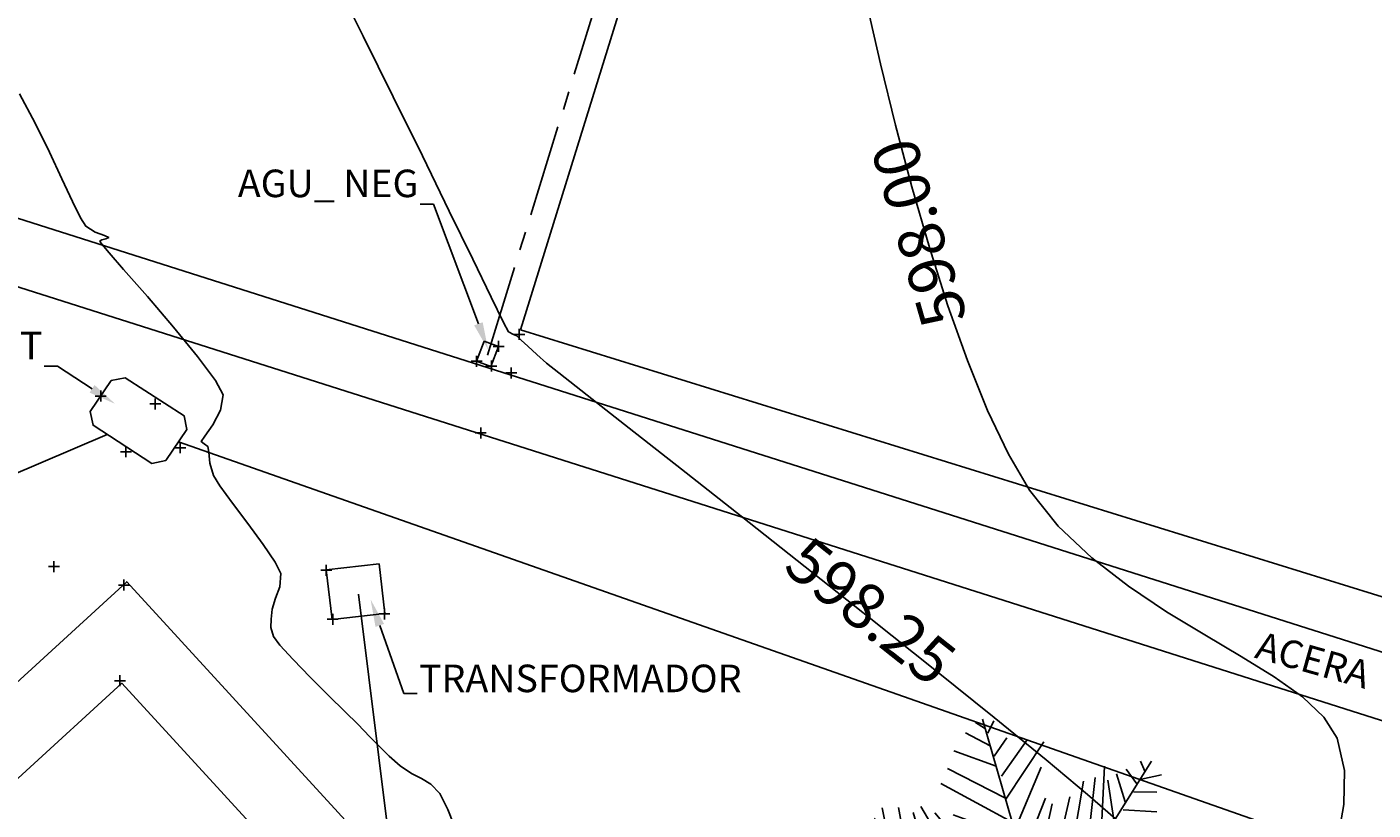
# Model space of a CAD drawing. Units: metres. Extents: x 1412 to 2553, y 726 to 1433.
# Drawn here: x 1675 to 1712, y 973 to 994 of the extents above; entities that cross this region are included whole.
import ezdxf
from ezdxf import colors
from ezdxf.entities.mleader import LeaderData, LeaderLine
from ezdxf.math import Vec2, Vec3

# ---------------------------------------------------------------- set-up
doc = ezdxf.new("R2010")
doc.units = ezdxf.units.M
doc.linetypes.add('CENTERX2', pattern=[4, 2.5, -0.5, 0.5, -0.5])
doc.linetypes.add('DASHED2', pattern=[9.525, 6.35, -3.175])
for name, color, linetype in [('acera', 1, 'Continuous'), ('AecObjExplode_Layout1_Vport_1110', 7, 'Continuous'), ('ARBOL', 74, 'Continuous'), ('C-TOPO-MINR', 8, 'Continuous'), ('DUCT_FIB_OPT', 40, 'Continuous'), ('EDIFICIO', 7, 'Continuous'), ('ELECT', 40, 'DASHED2'), ('PTS_PARA JAFAP', 1, 'Continuous'), ('pts_turri-12-2-13', 1, 'Continuous'), ('reg', 3, 'Continuous'), ('REG_FIB_OPT', 3, 'Continuous'), ('text', 1, 'Continuous'), ('TUB-AGUAS-NEG', 140, 'CENTERX2'), ('V-NODE', 1, 'Continuous'), ('V-NODE-TEXT', 1, 'Continuous')]:
    doc.layers.add(name, color=color, linetype=linetype)
doc.styles.add('oepi_sansserif', font='sanss___.ttf')
doc.styles.add('rafa-1', font='sanss___.ttf')
doc.styles.add('SANSSERIF', font='sanss___.ttf')

# ---------------------------------------------------------------- blocks, each defined once
blk = doc.blocks.new('*U8')
at = {"layer": 'ARBOL'}
for p, q in [((-10.186, 53.64), (-13.084, 55.962)), ((0, 0), (-10.5, 57)), ((-9.099, 51.782), (-6.563, 55.962)), ((-8.737, 47.138), (-17.069, 52.711)), ((-7.65, 43.423), (-2.578, 49.46)), ((-5.839, 35.992), (4.667, 48.067)), ((-7.288, 39.707), (-21.778, 46.673)), ((-5.114, 27.632), (10.463, 46.673)), ((-5.114, 28.097), (-24.676, 40.636)), ((-3.665, 19.273), (-27.574, 35.527)), ((-2.941, 16.486), (8.652, 37.85)), ((27, 9), (48, 36)), ((27.127, 9.056), (31.112, 35.992)), ((38.719, 34.134), (41.979, 28.561)), ((44.153, 36.456), (45.239, 32.741)), ((-48.585, 21.131), (-49.309, 29.026)), ((16.259, 5.805), (23.142, 31.348)), ((22.055, 7.198), (27.489, 32.277)), ((31.836, 30.883), (32.561, 16.486)), ((35.096, 32.741), (37.27, 22.524)), ((43.791, 29.954), (51.036, 30.883)), ((-31.5, 4.5), (-52.5, 25.5)), ((-43.513, 28.561), (-42.427, 15.558)), ((-38.442, 26.239), (-34.819, 7.663)), ((-35.544, 28.097), (-24.314, 3.947)), ((-14.533, 2.09), (-30.834, 25.31)), ((-1.129, 6.734), (9.014, 26.704)), ((3.942, 1.625), (11.187, 24.381)), ((10.101, 3.483), (17.708, 26.239)), ((40.53, 25.775), (48.862, 24.846)), ((-47.498, 19.737), (-55.83, 18.344)), ((-24.314, 23.917), (-2.941, 13.7)), ((36.183, 19.737), (48.137, 17.88)), ((33.285, 16.486), (48.862, 10.913)), ((-40.615, 13.7), (-55.105, 10.913)), ((-20.691, 13.7), (-1.129, 4.876)), ((29.662, 12.307), (48.137, 6.269)), ((-33.37, 6.269), (-52.207, 5.34)), ((0, 0), (27, 9)), ((18.07, 5.805), (35.096, -3.483)), ((24.229, 7.663), (46.688, 1.625)), ((-28.299, 3.483), (-47.86, -5.805)), ((-21.416, 3.018), (-38.079, -8.128)), ((0, 0), (-31.5, 4.5)), ((-15.982, 2.09), (-30.11, -9.521)), ((0, 0), (-22.5, -19.5)), ((-6.563, 1.161), (-21.416, -8.128)), ((0, 0), (18, -22.5)), ((6.478, 1.625), (26.04, -8.592)), ((11.187, 3.483), (30.749, -5.805)), ((-4.752, -3.483), (-3.665, -14.629)), ((2.493, -3.019), (-1.491, -20.202)), ((1.769, -2.555), (24.229, -9.521)), ((-6.563, -5.805), (-19.967, -9.985)), ((-9.461, -8.592), (-6.201, -23.453)), ((5.029, -6.27), (2.131, -25.775)), ((7.565, -9.056), (32.198, -14.629)), ((-15.257, -12.772), (-30.11, -12.772)), ((-13.446, -11.378), (-8.737, -32.741)), ((9.014, -11.378), (3.58, -35.992)), ((-17.431, -15.094), (-42.789, -18.809)), ((-20.691, -18.345), (-17.793, -44.352)), ((-17.069, -15.094), (-12.721, -40.172)), ((14.085, -16.951), (6.478, -40.172)), ((12.274, -15.094), (36.907, -18.809)), ((-24.314, -21.596), (-42.427, -22.06)), ((-22.5, -19.5), (-37.5, -45)), ((-25.038, -23.918), (-22.865, -45.281)), ((18.07, -22.524), (8.289, -45.745)), ((16.259, -19.738), (36.183, -22.989)), ((18, -22.5), (27, -52.5)), ((18.433, -22.524), (40.53, -29.026)), ((-26.849, -26.24), (-40.253, -25.775)), ((19.157, -25.311), (38.719, -33.206)), ((-28.299, -29.026), (-42.789, -31.348)), ((-29.023, -30.884), (-27.936, -43.887)), ((20.244, -30.419), (15.897, -44.816)), ((21.331, -32.741), (39.081, -40.636)), ((-30.834, -34.135), (-42.427, -35.528)), ((-32.646, -36.921), (-31.921, -44.352)), ((22.78, -37.85), (19.519, -48.532)), ((22.78, -38.314), (34.372, -44.816)), ((-34.457, -39.708), (-40.978, -42.494)), ((24.591, -45.745), (23.142, -50.854)), ((24.591, -43.423), (30.749, -47.603)), ((26.764, -49.925), (28.213, -50.854))]:
    blk.add_line(p, q, dxfattribs=at)
blk = doc.blocks.new('*U354', base_point=(1677.879, 976.344, 598.694))
at = {"layer": 'V-NODE', "color": 1, "linetype": 'ByBlock', "lineweight": -2}
for p, q in [((1677.729, 976.344, 598.694), (1678.029, 976.344, 598.694)), ((1677.879, 976.194, 598.694), (1677.879, 976.494, 598.694))]:
    blk.add_line(p, q, dxfattribs=at)
at = {"layer": 'V-NODE-TEXT', "linetype": 'ByBlock', "insert": (1678.029, 976.344, 598.694), "style": 'oepi_sansserif'}
for s, char_height, attachment_point in [('598.694', 0.00025, 4), ('edit', 0.0003, 1)]:
    blk.add_mtext(s, dxfattribs=dict(at, char_height=char_height, attachment_point=attachment_point))
blk = doc.blocks.new('*U355', base_point=(1677.991, 978.951, 598.683))
at = {"layer": 'V-NODE', "color": 1, "linetype": 'ByBlock', "lineweight": -2}
for p, q in [((1677.991, 978.801, 598.683), (1677.991, 979.101, 598.683)), ((1677.841, 978.951, 598.683), (1678.141, 978.951, 598.683))]:
    blk.add_line(p, q, dxfattribs=at)
at = {"layer": 'V-NODE-TEXT', "linetype": 'ByBlock', "style": 'oepi_sansserif'}
for s, insert, char_height, attachment_point in [('598.683', (1678.141, 978.951, 598.683), 0.00025, 4), ('acera', (1678.141, 978.95, 598.683), 0.0003, 1)]:
    blk.add_mtext(s, dxfattribs=dict(at, insert=insert, char_height=char_height, attachment_point=attachment_point))
blk = doc.blocks.new('*U356', base_point=(1676.087, 979.452, 598.565))
at = {"layer": 'V-NODE', "color": 1, "linetype": 'ByBlock', "lineweight": -2}
for p, q in [((1676.087, 979.302, 598.565), (1676.087, 979.602, 598.565)), ((1675.937, 979.452, 598.565), (1676.237, 979.452, 598.565))]:
    blk.add_line(p, q, dxfattribs=at)
at = {"layer": 'V-NODE-TEXT', "linetype": 'ByBlock', "insert": (1676.237, 979.452, 598.565), "style": 'oepi_sansserif'}
for s, char_height, attachment_point in [('598.565', 0.00025, 4), ('arbol', 0.0003, 1)]:
    blk.add_mtext(s, dxfattribs=dict(at, char_height=char_height, attachment_point=attachment_point))
blk = doc.blocks.new('*U357', base_point=(1679.521, 982.687, 598.516))
at = {"layer": 'V-NODE', "color": 1, "linetype": 'ByBlock', "lineweight": -2}
for p, q in [((1679.521, 982.537, 598.516), (1679.521, 982.837, 598.516)), ((1679.371, 982.687, 598.516), (1679.671, 982.687, 598.516))]:
    blk.add_line(p, q, dxfattribs=at)
at = {"layer": 'V-NODE-TEXT', "linetype": 'ByBlock', "insert": (1679.671, 982.687, 598.516), "style": 'oepi_sansserif'}
for s, char_height, attachment_point in [('598.516', 0.00025, 4), ('fib-sa-19', 0.0003, 1)]:
    blk.add_mtext(s, dxfattribs=dict(at, char_height=char_height, attachment_point=attachment_point))
blk = doc.blocks.new('*U358', base_point=(1678.046, 982.58, 598.55))
at = {"layer": 'V-NODE', "color": 1, "linetype": 'ByBlock', "lineweight": -2}
for p, q in [((1677.896, 982.58, 598.55), (1678.196, 982.58, 598.55)), ((1678.046, 982.43, 598.55), (1678.046, 982.73, 598.55))]:
    blk.add_line(p, q, dxfattribs=at)
at = {"layer": 'V-NODE-TEXT', "linetype": 'ByBlock', "insert": (1678.196, 982.58, 598.55), "style": 'oepi_sansserif'}
for s, char_height, attachment_point in [('598.550', 0.00025, 4), ('fib-sa-19', 0.0003, 1)]:
    blk.add_mtext(s, dxfattribs=dict(at, char_height=char_height, attachment_point=attachment_point))
blk = doc.blocks.new('*U359', base_point=(1678.84, 983.881, 598.555))
at = {"layer": 'V-NODE', "color": 1, "linetype": 'ByBlock', "lineweight": -2}
for p, q in [((1678.69, 983.881, 598.555), (1678.99, 983.881, 598.555)), ((1678.84, 983.731, 598.555), (1678.84, 984.031, 598.555))]:
    blk.add_line(p, q, dxfattribs=at)
at = {"layer": 'V-NODE-TEXT', "linetype": 'ByBlock', "insert": (1678.99, 983.881, 598.555), "style": 'oepi_sansserif'}
for s, char_height, attachment_point in [('598.555', 0.00025, 4), ('fib-sa-19', 0.0003, 1)]:
    blk.add_mtext(s, dxfattribs=dict(at, char_height=char_height, attachment_point=attachment_point))
blk = doc.blocks.new('*U360', base_point=(1677.359, 984.093, 598.586))
at = {"layer": 'V-NODE', "color": 1, "linetype": 'ByBlock', "lineweight": -2}
for p, q in [((1677.359, 983.943, 598.586), (1677.359, 984.243, 598.586)), ((1677.209, 984.093, 598.586), (1677.509, 984.093, 598.586))]:
    blk.add_line(p, q, dxfattribs=at)
at = {"layer": 'V-NODE-TEXT', "linetype": 'ByBlock', "insert": (1677.509, 984.093, 598.586), "style": 'oepi_sansserif'}
for s, char_height, attachment_point in [('598.586', 0.00025, 4), ('fib-sa-19', 0.0003, 1)]:
    blk.add_mtext(s, dxfattribs=dict(at, char_height=char_height, attachment_point=attachment_point))
blk = doc.blocks.new('*U361', base_point=(1683.495, 979.352, 598.447))
at = {"layer": 'V-NODE', "color": 1, "linetype": 'ByBlock', "lineweight": -2}
for p, q in [((1683.495, 979.202, 598.447), (1683.495, 979.502, 598.447)), ((1683.345, 979.352, 598.447), (1683.645, 979.352, 598.447))]:
    blk.add_line(p, q, dxfattribs=at)
at = {"layer": 'V-NODE-TEXT', "linetype": 'ByBlock', "style": 'oepi_sansserif'}
for s, insert, char_height, attachment_point in [('598.447', (1683.645, 979.352, 598.447), 0.00025, 4), ('torre-transform', (1683.645, 979.351, 598.447), 0.0003, 1)]:
    blk.add_mtext(s, dxfattribs=dict(at, insert=insert, char_height=char_height, attachment_point=attachment_point))
blk = doc.blocks.new('*U362', base_point=(1683.671, 978.018, 598.425))
at = {"layer": 'V-NODE', "color": 1, "linetype": 'ByBlock', "lineweight": -2}
for p, q in [((1683.521, 978.018, 598.425), (1683.821, 978.018, 598.425)), ((1683.671, 977.868, 598.425), (1683.671, 978.168, 598.425))]:
    blk.add_line(p, q, dxfattribs=at)
at = {"layer": 'V-NODE-TEXT', "linetype": 'ByBlock', "insert": (1683.821, 978.018, 598.425), "style": 'oepi_sansserif'}
for s, char_height, attachment_point in [('598.425', 0.00025, 4), ('torre-transform', 0.0003, 1)]:
    blk.add_mtext(s, dxfattribs=dict(at, char_height=char_height, attachment_point=attachment_point))
blk = doc.blocks.new('*U363', base_point=(1685.074, 978.165, 598.374))
at = {"layer": 'V-NODE', "color": 1, "linetype": 'ByBlock', "lineweight": -2}
for p, q in [((1684.924, 978.165, 598.374), (1685.224, 978.165, 598.374)), ((1685.074, 978.015, 598.374), (1685.074, 978.315, 598.374))]:
    blk.add_line(p, q, dxfattribs=at)
at = {"layer": 'V-NODE-TEXT', "linetype": 'ByBlock', "insert": (1685.224, 978.165, 598.374), "style": 'oepi_sansserif'}
for s, char_height, attachment_point in [('598.374', 0.00025, 4), ('torre-transform', 0.0003, 1)]:
    blk.add_mtext(s, dxfattribs=dict(at, char_height=char_height, attachment_point=attachment_point))
blk = doc.blocks.new('*U364', base_point=(1687.694, 983.092, 598.345))
at = {"layer": 'V-NODE', "color": 1, "linetype": 'ByBlock', "lineweight": -2}
for p, q in [((1687.694, 982.942, 598.345), (1687.694, 983.242, 598.345)), ((1687.544, 983.092, 598.345), (1687.844, 983.092, 598.345))]:
    blk.add_line(p, q, dxfattribs=at)
at = {"layer": 'V-NODE-TEXT', "linetype": 'ByBlock', "insert": (1687.844, 983.092, 598.345), "style": 'oepi_sansserif'}
for s, char_height, attachment_point in [('598.345', 0.00025, 4), ('acera', 0.0003, 1)]:
    blk.add_mtext(s, dxfattribs=dict(at, char_height=char_height, attachment_point=attachment_point))
blk = doc.blocks.new('*U365', base_point=(1688.526, 984.722, 598.325))
at = {"layer": 'V-NODE', "color": 1, "linetype": 'ByBlock', "lineweight": -2}
for p, q in [((1688.376, 984.722, 598.325), (1688.676, 984.722, 598.325)), ((1688.526, 984.572, 598.325), (1688.526, 984.872, 598.325))]:
    blk.add_line(p, q, dxfattribs=at)
at = {"layer": 'V-NODE-TEXT', "linetype": 'ByBlock', "insert": (1688.676, 984.722, 598.325), "style": 'oepi_sansserif'}
for s, char_height, attachment_point in [('598.325', 0.00025, 4), ('acera', 0.0003, 1)]:
    blk.add_mtext(s, dxfattribs=dict(at, char_height=char_height, attachment_point=attachment_point))
blk = doc.blocks.new('*U366', base_point=(1688.743, 985.77, 598.244))
at = {"layer": 'V-NODE', "color": 1, "linetype": 'ByBlock', "lineweight": -2}
for p, q in [((1688.593, 985.77, 598.244), (1688.893, 985.77, 598.244)), ((1688.743, 985.62, 598.244), (1688.743, 985.92, 598.244))]:
    blk.add_line(p, q, dxfattribs=at)
at = {"layer": 'V-NODE-TEXT', "linetype": 'ByBlock', "style": 'oepi_sansserif'}
for s, insert, char_height, attachment_point in [('598.244', (1688.893, 985.77, 598.244), 0.00025, 4), ('cancha', (1688.893, 985.769, 598.244), 0.0003, 1)]:
    blk.add_mtext(s, dxfattribs=dict(at, insert=insert, char_height=char_height, attachment_point=attachment_point))
blk = doc.blocks.new('*U379', base_point=(1687.987, 984.91, 598.322))
at = {"layer": 'V-NODE', "color": 1, "linetype": 'ByBlock', "lineweight": -2}
for p, q in [((1687.987, 984.76, 598.322), (1687.987, 985.06, 598.322)), ((1687.837, 984.91, 598.322), (1688.137, 984.91, 598.322))]:
    blk.add_line(p, q, dxfattribs=at)
at = {"layer": 'V-NODE-TEXT', "linetype": 'ByBlock', "insert": (1688.137, 984.91, 598.322), "style": 'oepi_sansserif'}
for s, char_height, attachment_point in [('598.322', 0.00025, 4), ('reg', 0.0003, 1)]:
    blk.add_mtext(s, dxfattribs=dict(at, char_height=char_height, attachment_point=attachment_point))
blk = doc.blocks.new('*U380', base_point=(1688.182, 985.444, 598.299))
at = {"layer": 'V-NODE', "color": 1, "linetype": 'ByBlock', "lineweight": -2}
for p, q in [((1688.032, 985.444, 598.299), (1688.332, 985.444, 598.299)), ((1688.182, 985.294, 598.299), (1688.182, 985.594, 598.299))]:
    blk.add_line(p, q, dxfattribs=at)
at = {"layer": 'V-NODE-TEXT', "linetype": 'ByBlock', "insert": (1688.332, 985.444, 598.299), "style": 'oepi_sansserif'}
for s, char_height, attachment_point in [('598.299', 0.00025, 4), ('reg', 0.0003, 1)]:
    blk.add_mtext(s, dxfattribs=dict(at, char_height=char_height, attachment_point=attachment_point))
blk = doc.blocks.new('*U381', base_point=(1687.584, 985.04, 598.295))
at = {"layer": 'V-NODE', "color": 1, "linetype": 'ByBlock', "lineweight": -2}
for p, q in [((1687.434, 985.04, 598.295), (1687.734, 985.04, 598.295)), ((1687.584, 984.89, 598.295), (1687.584, 985.19, 598.295))]:
    blk.add_line(p, q, dxfattribs=at)
at = {"layer": 'V-NODE-TEXT', "linetype": 'ByBlock', "insert": (1687.735, 985.04, 598.295), "style": 'oepi_sansserif'}
for s, char_height, attachment_point in [('598.295', 0.00025, 4), ('reg', 0.0003, 1)]:
    blk.add_mtext(s, dxfattribs=dict(at, char_height=char_height, attachment_point=attachment_point))
blk = doc.blocks.new('*U649', base_point=(1677.879, 976.344, 598.694))
at = {"layer": 'V-NODE', "color": 1, "linetype": 'ByBlock', "lineweight": -2}
for p, q in [((1677.729, 976.344, 598.694), (1678.029, 976.344, 598.694)), ((1677.879, 976.194, 598.694), (1677.879, 976.494, 598.694))]:
    blk.add_line(p, q, dxfattribs=at)
at = {"layer": 'V-NODE-TEXT', "linetype": 'ByBlock', "insert": (1678.029, 976.344, 598.694), "style": 'oepi_sansserif'}
for s, char_height, attachment_point in [('598.694', 0.00025, 4), ('edit', 0.0003, 1)]:
    blk.add_mtext(s, dxfattribs=dict(at, char_height=char_height, attachment_point=attachment_point))
blk = doc.blocks.new('*U650', base_point=(1677.991, 978.951, 598.683))
at = {"layer": 'V-NODE', "color": 1, "linetype": 'ByBlock', "lineweight": -2}
for p, q in [((1677.991, 978.801, 598.683), (1677.991, 979.101, 598.683)), ((1677.841, 978.951, 598.683), (1678.141, 978.951, 598.683))]:
    blk.add_line(p, q, dxfattribs=at)
at = {"layer": 'V-NODE-TEXT', "linetype": 'ByBlock', "style": 'oepi_sansserif'}
for s, insert, char_height, attachment_point in [('598.683', (1678.141, 978.951, 598.683), 0.00025, 4), ('acera', (1678.141, 978.95, 598.683), 0.0003, 1)]:
    blk.add_mtext(s, dxfattribs=dict(at, insert=insert, char_height=char_height, attachment_point=attachment_point))
blk = doc.blocks.new('*U651', base_point=(1676.087, 979.452, 598.565))
at = {"layer": 'V-NODE', "color": 1, "linetype": 'ByBlock', "lineweight": -2}
for p, q in [((1676.087, 979.302, 598.565), (1676.087, 979.602, 598.565)), ((1675.937, 979.452, 598.565), (1676.237, 979.452, 598.565))]:
    blk.add_line(p, q, dxfattribs=at)
at = {"layer": 'V-NODE-TEXT', "linetype": 'ByBlock', "insert": (1676.237, 979.452, 598.565), "style": 'oepi_sansserif'}
for s, char_height, attachment_point in [('598.565', 0.00025, 4), ('arbol', 0.0003, 1)]:
    blk.add_mtext(s, dxfattribs=dict(at, char_height=char_height, attachment_point=attachment_point))
blk = doc.blocks.new('*U652', base_point=(1679.521, 982.687, 598.516))
at = {"layer": 'V-NODE', "color": 1, "linetype": 'ByBlock', "lineweight": -2}
for p, q in [((1679.521, 982.537, 598.516), (1679.521, 982.837, 598.516)), ((1679.371, 982.687, 598.516), (1679.671, 982.687, 598.516))]:
    blk.add_line(p, q, dxfattribs=at)
at = {"layer": 'V-NODE-TEXT', "linetype": 'ByBlock', "insert": (1679.671, 982.687, 598.516), "style": 'oepi_sansserif'}
for s, char_height, attachment_point in [('598.516', 0.00025, 4), ('fib-sa-19', 0.0003, 1)]:
    blk.add_mtext(s, dxfattribs=dict(at, char_height=char_height, attachment_point=attachment_point))
blk = doc.blocks.new('*U653', base_point=(1678.046, 982.58, 598.55))
at = {"layer": 'V-NODE', "color": 1, "linetype": 'ByBlock', "lineweight": -2}
for p, q in [((1677.896, 982.58, 598.55), (1678.196, 982.58, 598.55)), ((1678.046, 982.43, 598.55), (1678.046, 982.73, 598.55))]:
    blk.add_line(p, q, dxfattribs=at)
at = {"layer": 'V-NODE-TEXT', "linetype": 'ByBlock', "insert": (1678.196, 982.58, 598.55), "style": 'oepi_sansserif'}
for s, char_height, attachment_point in [('598.550', 0.00025, 4), ('fib-sa-19', 0.0003, 1)]:
    blk.add_mtext(s, dxfattribs=dict(at, char_height=char_height, attachment_point=attachment_point))
blk = doc.blocks.new('*U654', base_point=(1678.84, 983.881, 598.555))
at = {"layer": 'V-NODE', "color": 1, "linetype": 'ByBlock', "lineweight": -2}
for p, q in [((1678.69, 983.881, 598.555), (1678.99, 983.881, 598.555)), ((1678.84, 983.731, 598.555), (1678.84, 984.031, 598.555))]:
    blk.add_line(p, q, dxfattribs=at)
at = {"layer": 'V-NODE-TEXT', "linetype": 'ByBlock', "insert": (1678.99, 983.881, 598.555), "style": 'oepi_sansserif'}
for s, char_height, attachment_point in [('598.555', 0.00025, 4), ('fib-sa-19', 0.0003, 1)]:
    blk.add_mtext(s, dxfattribs=dict(at, char_height=char_height, attachment_point=attachment_point))
blk = doc.blocks.new('*U655', base_point=(1677.359, 984.093, 598.586))
at = {"layer": 'V-NODE', "color": 1, "linetype": 'ByBlock', "lineweight": -2}
for p, q in [((1677.359, 983.943, 598.586), (1677.359, 984.243, 598.586)), ((1677.209, 984.093, 598.586), (1677.509, 984.093, 598.586))]:
    blk.add_line(p, q, dxfattribs=at)
at = {"layer": 'V-NODE-TEXT', "linetype": 'ByBlock', "insert": (1677.509, 984.093, 598.586), "style": 'oepi_sansserif'}
for s, char_height, attachment_point in [('598.586', 0.00025, 4), ('fib-sa-19', 0.0003, 1)]:
    blk.add_mtext(s, dxfattribs=dict(at, char_height=char_height, attachment_point=attachment_point))
blk = doc.blocks.new('*U656', base_point=(1683.495, 979.352, 598.447))
at = {"layer": 'V-NODE', "color": 1, "linetype": 'ByBlock', "lineweight": -2}
for p, q in [((1683.495, 979.202, 598.447), (1683.495, 979.502, 598.447)), ((1683.345, 979.352, 598.447), (1683.645, 979.352, 598.447))]:
    blk.add_line(p, q, dxfattribs=at)
at = {"layer": 'V-NODE-TEXT', "linetype": 'ByBlock', "style": 'oepi_sansserif'}
for s, insert, char_height, attachment_point in [('598.447', (1683.645, 979.352, 598.447), 0.00025, 4), ('torre-transform', (1683.645, 979.351, 598.447), 0.0003, 1)]:
    blk.add_mtext(s, dxfattribs=dict(at, insert=insert, char_height=char_height, attachment_point=attachment_point))
blk = doc.blocks.new('*U657', base_point=(1683.671, 978.018, 598.425))
at = {"layer": 'V-NODE', "color": 1, "linetype": 'ByBlock', "lineweight": -2}
for p, q in [((1683.521, 978.018, 598.425), (1683.821, 978.018, 598.425)), ((1683.671, 977.868, 598.425), (1683.671, 978.168, 598.425))]:
    blk.add_line(p, q, dxfattribs=at)
at = {"layer": 'V-NODE-TEXT', "linetype": 'ByBlock', "insert": (1683.821, 978.018, 598.425), "style": 'oepi_sansserif'}
for s, char_height, attachment_point in [('598.425', 0.00025, 4), ('torre-transform', 0.0003, 1)]:
    blk.add_mtext(s, dxfattribs=dict(at, char_height=char_height, attachment_point=attachment_point))
blk = doc.blocks.new('*U658', base_point=(1685.074, 978.165, 598.374))
at = {"layer": 'V-NODE', "color": 1, "linetype": 'ByBlock', "lineweight": -2}
for p, q in [((1684.924, 978.165, 598.374), (1685.224, 978.165, 598.374)), ((1685.074, 978.015, 598.374), (1685.074, 978.315, 598.374))]:
    blk.add_line(p, q, dxfattribs=at)
at = {"layer": 'V-NODE-TEXT', "linetype": 'ByBlock', "insert": (1685.224, 978.165, 598.374), "style": 'oepi_sansserif'}
for s, char_height, attachment_point in [('598.374', 0.00025, 4), ('torre-transform', 0.0003, 1)]:
    blk.add_mtext(s, dxfattribs=dict(at, char_height=char_height, attachment_point=attachment_point))
blk = doc.blocks.new('*U659', base_point=(1687.694, 983.092, 598.345))
at = {"layer": 'V-NODE', "color": 1, "linetype": 'ByBlock', "lineweight": -2}
for p, q in [((1687.694, 982.942, 598.345), (1687.694, 983.242, 598.345)), ((1687.544, 983.092, 598.345), (1687.844, 983.092, 598.345))]:
    blk.add_line(p, q, dxfattribs=at)
at = {"layer": 'V-NODE-TEXT', "linetype": 'ByBlock', "insert": (1687.844, 983.092, 598.345), "style": 'oepi_sansserif'}
for s, char_height, attachment_point in [('598.345', 0.00025, 4), ('acera', 0.0003, 1)]:
    blk.add_mtext(s, dxfattribs=dict(at, char_height=char_height, attachment_point=attachment_point))
blk = doc.blocks.new('*U660', base_point=(1688.526, 984.722, 598.325))
at = {"layer": 'V-NODE', "color": 1, "linetype": 'ByBlock', "lineweight": -2}
for p, q in [((1688.376, 984.722, 598.325), (1688.676, 984.722, 598.325)), ((1688.526, 984.572, 598.325), (1688.526, 984.872, 598.325))]:
    blk.add_line(p, q, dxfattribs=at)
at = {"layer": 'V-NODE-TEXT', "linetype": 'ByBlock', "insert": (1688.676, 984.722, 598.325), "style": 'oepi_sansserif'}
for s, char_height, attachment_point in [('598.325', 0.00025, 4), ('acera', 0.0003, 1)]:
    blk.add_mtext(s, dxfattribs=dict(at, char_height=char_height, attachment_point=attachment_point))
blk = doc.blocks.new('*U661', base_point=(1688.743, 985.77, 598.244))
at = {"layer": 'V-NODE', "color": 1, "linetype": 'ByBlock', "lineweight": -2}
for p, q in [((1688.593, 985.77, 598.244), (1688.893, 985.77, 598.244)), ((1688.743, 985.62, 598.244), (1688.743, 985.92, 598.244))]:
    blk.add_line(p, q, dxfattribs=at)
at = {"layer": 'V-NODE-TEXT', "linetype": 'ByBlock', "style": 'oepi_sansserif'}
for s, insert, char_height, attachment_point in [('598.244', (1688.893, 985.77, 598.244), 0.00025, 4), ('cancha', (1688.893, 985.769, 598.244), 0.0003, 1)]:
    blk.add_mtext(s, dxfattribs=dict(at, insert=insert, char_height=char_height, attachment_point=attachment_point))
blk = doc.blocks.new('*U674', base_point=(1687.987, 984.91, 598.322))
at = {"layer": 'V-NODE', "color": 1, "linetype": 'ByBlock', "lineweight": -2}
for p, q in [((1687.987, 984.76, 598.322), (1687.987, 985.06, 598.322)), ((1687.837, 984.91, 598.322), (1688.137, 984.91, 598.322))]:
    blk.add_line(p, q, dxfattribs=at)
at = {"layer": 'V-NODE-TEXT', "linetype": 'ByBlock', "insert": (1688.137, 984.91, 598.322), "style": 'oepi_sansserif'}
for s, char_height, attachment_point in [('598.322', 0.00025, 4), ('reg', 0.0003, 1)]:
    blk.add_mtext(s, dxfattribs=dict(at, char_height=char_height, attachment_point=attachment_point))
blk = doc.blocks.new('*U675', base_point=(1688.182, 985.444, 598.299))
at = {"layer": 'V-NODE', "color": 1, "linetype": 'ByBlock', "lineweight": -2}
for p, q in [((1688.032, 985.444, 598.299), (1688.332, 985.444, 598.299)), ((1688.182, 985.294, 598.299), (1688.182, 985.594, 598.299))]:
    blk.add_line(p, q, dxfattribs=at)
at = {"layer": 'V-NODE-TEXT', "linetype": 'ByBlock', "insert": (1688.332, 985.444, 598.299), "style": 'oepi_sansserif'}
for s, char_height, attachment_point in [('598.299', 0.00025, 4), ('reg', 0.0003, 1)]:
    blk.add_mtext(s, dxfattribs=dict(at, char_height=char_height, attachment_point=attachment_point))
blk = doc.blocks.new('*U676', base_point=(1687.584, 985.04, 598.295))
at = {"layer": 'V-NODE', "color": 1, "linetype": 'ByBlock', "lineweight": -2}
for p, q in [((1687.434, 985.04, 598.295), (1687.734, 985.04, 598.295)), ((1687.584, 984.89, 598.295), (1687.584, 985.19, 598.295))]:
    blk.add_line(p, q, dxfattribs=at)
at = {"layer": 'V-NODE-TEXT', "linetype": 'ByBlock', "insert": (1687.735, 985.04, 598.295), "style": 'oepi_sansserif'}
for s, char_height, attachment_point in [('598.295', 0.00025, 4), ('reg', 0.0003, 1)]:
    blk.add_mtext(s, dxfattribs=dict(at, char_height=char_height, attachment_point=attachment_point))
blk = doc.blocks.new('AecObjExplode_Layout1_Vport_1110')
at = {"layer": 'C-TOPO-MINR', "color": 6, "linetype": 'Continuous', "lineweight": -3}
for points, elevation in [([(1687.128, 972.015), (1686.799, 972.841), (1686.581, 973.279), (1686.334, 973.53), (1686.085, 973.681), (1685.815, 973.818), (1685.507, 974.03), (1685.208, 974.291), (1684.949, 974.543), (1684.68, 974.822), (1684.348, 975.162), (1684.011, 975.497), (1683.556, 975.946), (1683.058, 976.443), (1682.592, 976.921), (1682.233, 977.312), (1682.057, 977.552), (1681.988, 977.796), (1681.992, 978.017), (1682.024, 978.289), (1682.114, 978.596), (1682.234, 978.904), (1682.254, 979.261), (1682.102, 979.575), (1681.776, 980.058), (1681.361, 980.623), (1680.941, 981.182), (1680.6, 981.647), (1680.423, 981.93), (1680.331, 982.269), (1680.296, 982.568), (1680.272, 982.724), (1680.176, 982.79), (1680.094, 982.854), (1680.19, 982.999), (1680.409, 983.311), (1680.618, 983.712), (1680.685, 984.126), (1680.479, 984.519), (1679.991, 985.174), (1679.335, 985.973), (1678.627, 986.801), (1677.981, 987.542), (1677.586, 987.996), (1677.399, 988.215), (1677.34, 988.29), (1677.333, 988.303), (1677.343, 988.319), (1677.392, 988.343), (1677.495, 988.369), (1677.578, 988.412), (1677.462, 988.466), (1677.208, 988.555), (1676.953, 988.714), (1676.809, 988.944), (1676.588, 989.393), (1676.303, 990.008), (1675.962, 990.736), (1675.575, 991.524), (1675.152, 992.317)], 598.5), ([(1704.96, 972.585), (1704.202, 973.251), (1703.077, 974.191), (1701.664, 975.342), (1700.047, 976.643), (1698.306, 978.032), (1696.523, 979.446), (1694.778, 980.823), (1693.153, 982.101), (1691.73, 983.219), (1690.591, 984.114), (1689.815, 984.724), (1689.485, 984.987), (1689.221, 985.223), (1688.977, 985.448), (1688.798, 985.618), (1688.726, 985.687), (1688.678, 985.732), (1688.583, 985.767), (1688.447, 985.844), (1688.317, 986.1), (1687.981, 986.786), (1687.477, 987.821), (1686.84, 989.128), (1686.107, 990.628), (1685.316, 992.242), (1684.501, 993.89), (1683.7, 995.495)], 598.25), ([(1711.006, 972.046), (1711.174, 972.973), (1711.193, 973.902), (1710.992, 974.783), (1710.63, 975.355), (1710.045, 975.906), (1709.281, 976.451), (1708.381, 977.009), (1707.39, 977.594), (1706.352, 978.225), (1705.313, 978.918), (1704.315, 979.689), (1703.404, 980.556), (1702.624, 981.534), (1702.046, 982.515), (1701.48, 983.702), (1700.932, 985.059), (1700.403, 986.551), (1699.898, 988.14), (1699.421, 989.792), (1698.976, 991.47), (1698.565, 993.138), (1698.193, 994.76)], 598)]:
    blk.add_lwpolyline(points, dxfattribs=dict(at, elevation=elevation))
at = {"layer": 'text', "color": 1, "linetype": 'Continuous', "lineweight": -3, "char_height": 1.25, "attachment_point": 5, "style": 'oepi_sansserif'}
for s, insert, rotation in [('598.00', (1699.772, 988.576, 598), 106.1087), ('598.25', (1698.202, 978.115, 598.25), 321.5961)]:
    blk.add_mtext(s, dxfattribs=dict(at, insert=insert, rotation=rotation))

msp = doc.modelspace()

# ---------------------------------------------------------------- linework, layer by layer
at = {"layer": 'acera', "flags": 128}
for points in [[(1662.482, 992.949), (1724.135, 973.335)], [(1661.95, 991.249), (1719.064, 973.079)]]:
    msp.add_lwpolyline(points, dxfattribs=at)
msp.add_lwpolyline([(1688.176, 967.997), (1678.067, 979.039), (1664.402, 966.528), (1674.511, 955.486), (1688.176, 967.997)], close=True, dxfattribs=at)
at = {"layer": 'DUCT_FIB_OPT', "flags": 128}
for points in [[(1658.544, 974.937), (1677.533, 983.051)], [(1679.474, 982.851), (1726.989, 966.144)]]:
    msp.add_lwpolyline(points, dxfattribs=at)
at = {"layer": 'EDIFICIO', "flags": 128}
for points in [[(1700.032, 1022.186), (1688.778, 985.896)], [(1688.778, 985.896), (1716.454, 977.313)], [(1667.076, 966.333), (1677.937, 976.277), (1686.181, 967.274), (1684.375, 965.62), (1683.602, 966.464), (1674.546, 958.174), (1667.076, 966.333)]]:
    msp.add_lwpolyline(points, dxfattribs=at)
at = {"layer": 'ELECT', "ltscale": 3, "flags": 128}
msp.add_lwpolyline([(1692.995, 909.215), (1684.372, 978.706)], dxfattribs=at)
at = {"layer": 'reg', "flags": 128}
for points in [[(1687.786, 985.588), (1687.584, 985.043)], [(1687.786, 985.588), (1688.176, 985.443)], [(1688.176, 985.443), (1687.974, 984.899)], [(1687.584, 985.043), (1687.974, 984.899)], [(1683.494, 979.365), (1684.931, 979.531)], [(1684.931, 979.531), (1685.087, 978.178)], [(1683.494, 979.365), (1683.65, 978.012)], [(1685.087, 978.178), (1683.65, 978.012)]]:
    msp.add_lwpolyline(points, dxfattribs=at)
at = {"layer": 'REG_FIB_OPT', "flags": 128}
msp.add_lwpolyline([(1679.126, 982.338), (1678.749, 982.261), (1677.15, 983.3), (1677.075, 983.673), (1677.647, 984.517), (1678.028, 984.594), (1679.624, 983.557), (1679.7, 983.184), (1679.126, 982.338)], dxfattribs=at)
at = {"layer": 'TUB-AGUAS-NEG', "flags": 128}
msp.add_lwpolyline([(1687.876, 985.207), (1693.547, 1003.564), (1699.436, 1023.047)], dxfattribs=at)

# ---------------------------------------------------------------- block references
at = {"layer": 'AecObjExplode_Layout1_Vport_1110'}
msp.add_blockref('AecObjExplode_Layout1_Vport_1110', (0, 0), dxfattribs=at)
at = {"layer": 'ARBOL', "xscale": 0.0762, "yscale": 0.0762, "zscale": 3.57187500181e-05, "rotation": 5.679423603586291}
msp.add_blockref('*U8', (1702.571, 971.061), dxfattribs=at)
at = {"layer": 'PTS_PARA JAFAP'}
for name, p in [('*U661', (1688.743, 985.77, 598.244)), ('*U675', (1688.182, 985.444, 598.299)), ('*U676', (1687.584, 985.04, 598.295)), ('*U674', (1687.987, 984.91, 598.322)), ('*U660', (1688.526, 984.722, 598.325)), ('*U655', (1677.359, 984.093, 598.586)), ('*U654', (1678.84, 983.881, 598.555)), ('*U659', (1687.694, 983.092, 598.345)), ('*U652', (1679.521, 982.687, 598.516)), ('*U653', (1678.046, 982.58, 598.55)), ('*U651', (1676.087, 979.452, 598.565)), ('*U656', (1683.495, 979.352, 598.447)), ('*U650', (1677.991, 978.951, 598.683)), ('*U657', (1683.671, 978.018, 598.425)), ('*U658', (1685.074, 978.165, 598.374)), ('*U649', (1677.879, 976.344, 598.694))]:
    msp.add_blockref(name, p, dxfattribs=at)
at = {"layer": 'pts_turri-12-2-13'}
for name, p in [('*U366', (1688.743, 985.77, 598.244)), ('*U380', (1688.182, 985.444, 598.299)), ('*U381', (1687.584, 985.04, 598.295)), ('*U379', (1687.987, 984.91, 598.322)), ('*U365', (1688.526, 984.722, 598.325)), ('*U360', (1677.359, 984.093, 598.586)), ('*U359', (1678.84, 983.881, 598.555)), ('*U364', (1687.694, 983.092, 598.345)), ('*U357', (1679.521, 982.687, 598.516)), ('*U358', (1678.046, 982.58, 598.55)), ('*U356', (1676.087, 979.452, 598.565)), ('*U361', (1683.495, 979.352, 598.447)), ('*U355', (1677.991, 978.951, 598.683)), ('*U362', (1683.671, 978.018, 598.425)), ('*U363', (1685.074, 978.165, 598.374)), ('*U354', (1677.879, 976.344, 598.694))]:
    msp.add_blockref(name, p, dxfattribs=at)

# ---------------------------------------------------------------- texts
at = {"layer": 'text', "insert": (1708.921, 977.7), "char_height": 0.75, "attachment_point": 1, "rotation": 344.2202, "line_spacing_factor": 0.4, "style": 'SANSSERIF'}
msp.add_mtext('ACERA', dxfattribs=at)

# ---------------------------------------------------------------- leaders
at = {"layer": 'text'}
ml = msp.add_multileader_mtext('Standard', dxfattribs=at)
ml.set_content('AGU_ NEG', color=256, style='rafa-1')
ml.set_leader_properties(color=256)
ml.build(insert=Vec2(0, 0))
ml.multileader.update_dxf_attribs({"text_left_attachment_type": 4, "text_right_attachment_type": 4, "dogleg_length": 0.36, "arrow_head_size": 0.75})
ctx = ml.context
ctx.base_point, ctx.char_height, ctx.arrow_head_size, ctx.landing_gap_size, ctx.plane_origin = Vec3(1680.721, 989.315), 0.75, 0.75, 0.05, Vec3(1687.896, 985.358)
ctx.left_attachment, ctx.right_attachment, ctx.text_align_type = 4, 4, 2
notes = []
notes.append((ctx, [(1, (1, 1, 0), (1686.411, 989.315), (-1, 0), 0.36, [(0, [(1687.896, 985.358)], 0, [])])]))
ctx.mtext.insert, ctx.mtext.alignment, ctx.mtext.flow_direction = Vec3(1686.001, 990.257), 3, 5
ml = msp.add_multileader_mtext('Standard', dxfattribs=at)
ml.set_content('FIB_OPT', color=256, style='rafa-1')
ml.set_leader_properties(color=256)
ml.build(insert=Vec2(0, 0))
ml.multileader.update_dxf_attribs({"text_left_attachment_type": 4, "text_right_attachment_type": 4, "dogleg_length": 0.36, "arrow_head_size": 0.75})
ctx = ml.context
ctx.base_point, ctx.char_height, ctx.arrow_head_size, ctx.landing_gap_size, ctx.plane_origin = Vec3(1671.547, 984.904), 0.75, 0.75, 0.05, Vec3(1677.752, 983.881)
ctx.left_attachment, ctx.right_attachment, ctx.text_align_type = 4, 4, 2
notes.append((ctx, [(1, (1, 1, 0), (1676.184, 984.904), (-1, 0), 0.36, [(0, [(1677.752, 983.881)], 0, [])])]))
ctx.mtext.insert, ctx.mtext.alignment, ctx.mtext.flow_direction = Vec3(1675.774, 985.846), 3, 5
ml = msp.add_multileader_mtext('Standard', dxfattribs=at)
ml.set_content('TRANSFORMADOR', color=256, style='rafa-1')
ml.set_leader_properties(color=256)
ml.build(insert=Vec2(0, 0))
ml.multileader.update_dxf_attribs({"text_left_attachment_type": 4, "text_right_attachment_type": 4, "dogleg_length": 0.36, "arrow_head_size": 0.75})
ctx = ml.context
ctx.base_point, ctx.char_height, ctx.arrow_head_size, ctx.landing_gap_size, ctx.plane_origin = Vec3(1685.966, 976), 0.75, 0.75, 0.05, Vec3(1692.264, 977.958)
ctx.left_attachment, ctx.right_attachment = 4, 4
notes.append((ctx, [(0, (1, 1, 0), (1685.606, 976), (1, 0), 0.36, [(0, [(1684.699, 978.558)], 0, [])])]))
ctx.mtext.insert, ctx.mtext.flow_direction = Vec3(1686.016, 976.784), 5
for ctx, leaders in notes:
    for number, flags, end, landing, length, lines in leaders:
        leader = LeaderData()
        leader.index, (leader.has_last_leader_line, leader.has_dogleg_vector, leader.attachment_direction) = number, flags
        leader.last_leader_point, leader.dogleg_vector, leader.dogleg_length = Vec3(end), Vec3(landing), length
        for number, points, colour, breaks in lines:
            line = LeaderLine()
            line.index, line.vertices, line.color, line.breaks = number, Vec3.list(points), colors.encode_raw_color(colour), breaks
            leader.lines.append(line)
        ctx.leaders.append(leader)

doc.saveas('drawing.dxf')
